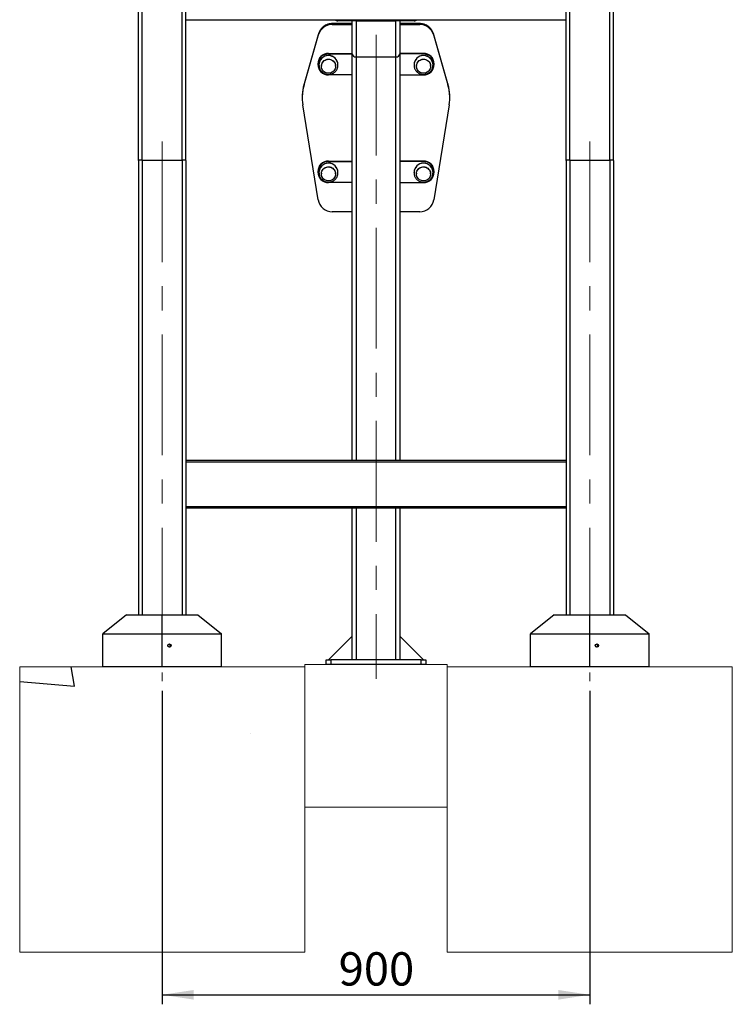
# Model space of a CAD drawing. Units: millimetres. Extents: x 0 to 420, y 0 to 297.
# Drawn here: x 240 to 315, y 133 to 237 of the extents above; entities that cross this region are included whole.
import ezdxf

# ---------------------------------------------------------------- set-up
doc = ezdxf.new("R2010")
doc.units = ezdxf.units.MM
doc.linetypes.add('CENTERX2', pattern=[20.32, 12.7, -2.54, 2.54, -2.54])
doc.layers.add('标注层', color=7, linetype='Continuous')
doc.styles.add('SLDTEXTSTYLE2', font='GOTHIC.TTF', dxfattribs={"width": 0.913})
doc.dimstyles.new('SLDDIMSTYLE1', dxfattribs={"dimtxt": 3.5, "dimasz": 3.302, "dimexe": 0, "dimexo": 0.0625, "dimgap": 0.875, "dimtad": 2, "dimdec": 0, "dimlfac": 20, "dimrnd": 1e-09, "dimzin": 12, "dimdsep": 46, "dimtxsty": 'SLDTEXTSTYLE2', "dimsah": 1, "dimcen": 0.09, "dimadec": 0, "dimazin": 3, "dimtfac": 1, "dimtdec": 0, "dimtofl": 0, "dimtmove": 0, "dimatfit": 3, "dimfxl": 0, "dimfrac": 2, "dimtolj": 1, "dimtzin": 12, "dimarcsym": 0})

# ---------------------------------------------------------------- blocks, each defined once
blk = doc.blocks.new('_D_7')
at = {"layer": '标注层'}
for p, q in [((254.91, 166.08), (254.91, 133.1)), ((299.91, 166.08), (299.91, 133.1)), ((254.91, 134.1), (299.91, 134.1))]:
    blk.add_line(p, q, dxfattribs=at)
for points in [[(254.91, 134.1), (258.21, 133.59), (258.21, 134.6)], [(299.91, 134.1), (296.61, 134.6), (296.61, 133.59)]]:
    blk.add_solid(points, dxfattribs=at)
at = {"layer": '标注层', "insert": (273.48, 138.57), "char_height": 3.5, "attachment_point": 1, "style": 'SLDTEXTSTYLE2'}
blk.add_mtext('900', dxfattribs=at)

msp = doc.modelspace()

# ---------------------------------------------------------------- hatches: boundary and pattern name
at = {"layer": '标注层'}
h = msp.add_hatch(dxfattribs=at)
h.set_pattern_fill('AR-CONC', color=256, scale=0.5, style=0)
h.paths.add_polyline_path([(239.909231, 138.583857), (269.909231, 138.583857), (269.909231, 153.833857), (269.909231, 168.583857), (239.909231, 168.583857)], flags=0)
h = msp.add_hatch(dxfattribs=at)
h.set_pattern_fill('AR-CONC', color=256, scale=0.5, style=0)
h.paths.add_polyline_path([(269.909231, 153.833857), (284.909231, 153.833857), (284.909231, 168.583857), (284.909231, 168.833857), (269.909231, 168.833857), (269.909231, 168.583857)], flags=0)
h = msp.add_hatch(dxfattribs=at)
h.set_pattern_fill('AR-CONC', color=256, scale=0.5, style=0)
h.paths.add_polyline_path([(284.909231, 138.583857), (314.909231, 138.583857), (314.909231, 168.583857), (284.909231, 168.583857), (284.909231, 153.833857)], flags=0)

# ---------------------------------------------------------------- linework, layer by layer
at = {"color": 7, "linetype": 'Continuous', "lineweight": 25}
for p, q in [((252.409231, 221.876942), (252.409231, 272.144573)), ((252.809231, 221.911942), (252.809231, 272.214036)), ((257.009231, 221.911942), (257.009231, 272.214036)), ((257.409231, 221.876942), (257.409231, 272.144573)), ((297.409232, 221.876942), (297.409232, 272.144573)), ((297.80923, 221.911942), (297.80923, 272.214036)), ((302.009229, 221.911942), (302.009229, 272.214036)), ((302.40923, 221.876942), (302.40923, 272.144573)), ((257.409231, 236.684226), (297.409232, 236.684226)), ((274.909231, 236.274003), (272.807637, 236.274003)), ((272.807637, 236.270206), (272.807637, 236.183386)), ((272.807637, 236.183386), (274.909231, 236.183386)), ((281.409229, 236.636274), (273.409231, 236.636274)), ((273.409231, 236.636274), (273.409231, 236.549448)), ((281.409229, 236.549448), (273.409231, 236.549448)), ((274.909231, 233.109294), (274.909231, 236.549448)), ((275.30923, 236.549448), (279.509231, 236.549448)), ((275.30923, 236.549448), (275.30923, 232.76401)), ((279.509231, 232.76401), (279.509231, 236.549448)), ((279.909231, 236.549448), (279.909231, 233.109294)), ((282.010825, 236.274003), (279.909231, 236.274003)), ((279.909231, 236.183386), (282.010825, 236.183386)), ((281.409229, 236.549448), (281.409229, 236.636274)), ((282.010825, 236.270206), (282.010825, 236.183386)), ((271.365297, 235.198634), (269.838613, 229.933821)), ((271.365578, 235.200654), (269.838895, 229.935842)), ((271.365297, 235.198634), (271.365578, 235.200654)), ((271.365297, 235.198634), (271.365297, 235.111808)), ((284.979568, 229.935842), (283.452885, 235.200654)), ((283.453165, 235.198634), (283.452885, 235.200654)), ((283.453165, 235.198634), (283.453165, 235.111808)), ((284.979849, 229.933821), (283.453165, 235.198634)), ((269.838613, 229.846995), (271.365297, 235.111808)), ((283.453165, 235.111808), (284.979849, 229.846995)), ((272.40923, 233.140867), (272.40923, 233.088772)), ((272.40923, 233.140867), (274.909231, 233.140867)), ((272.40923, 233.088772), (274.909231, 233.088772)), ((274.909231, 190.333857), (274.909231, 233.109294)), ((282.409231, 233.140867), (279.909231, 233.140867)), ((279.909231, 233.109294), (279.909231, 190.333857)), ((282.409231, 233.088772), (279.909231, 233.088772)), ((282.409231, 233.088772), (282.409231, 233.140867)), ((275.30923, 232.76401), (279.509231, 232.76401)), ((271.28423, 232.032959), (271.28423, 231.980865)), ((271.409231, 231.937175), (271.409231, 231.919806)), ((271.659231, 231.854688), (271.659231, 231.788592)), ((273.159231, 231.788592), (273.159231, 231.854688)), ((273.409231, 231.919806), (273.409231, 231.937175)), ((281.409229, 231.937175), (281.409229, 231.919806)), ((281.659232, 231.854688), (281.659232, 231.788592)), ((283.159231, 231.788592), (283.159231, 231.854688)), ((283.40923, 231.919806), (283.40923, 231.937175)), ((283.53423, 231.980865), (283.53423, 232.032959)), ((274.909231, 230.872958), (272.40923, 230.872958)), ((279.909231, 230.872958), (282.409231, 230.872958)), ((269.838613, 229.933821), (269.838895, 229.935842)), ((269.838613, 229.933821), (269.838613, 229.846995)), ((284.979568, 229.935842), (284.979849, 229.933821)), ((284.979849, 229.933821), (284.979849, 229.846995)), ((269.646412, 228.581701), (269.646412, 228.494875)), ((285.17205, 228.494875), (285.17205, 228.581701)), ((271.326359, 217.731773), (269.70882, 227.719318)), ((285.109641, 227.719318), (283.492102, 217.731773)), ((252.409231, 221.876942), (252.409231, 174.083856)), ((252.809231, 221.911942), (257.009231, 221.911942)), ((257.409231, 221.876942), (257.409231, 174.083856)), ((272.40923, 221.815579), (272.40923, 221.763484)), ((272.40923, 221.815579), (274.909231, 221.815579)), ((272.40923, 221.763484), (274.909231, 221.763484)), ((282.409231, 221.815579), (279.909231, 221.815579)), ((282.409231, 221.763484), (279.909231, 221.763484)), ((282.409231, 221.763484), (282.409231, 221.815579)), ((297.409232, 221.876942), (297.409232, 174.083856)), ((297.80923, 221.911942), (302.009229, 221.911942)), ((302.40923, 221.876942), (302.40923, 174.083856)), ((271.28423, 220.707672), (271.28423, 220.655577)), ((283.53423, 220.655577), (283.53423, 220.707672)), ((271.409231, 220.611887), (271.409231, 220.594518)), ((271.409883, 220.558958), (271.409231, 220.594518)), ((271.659231, 220.5294), (271.659231, 220.463304)), ((273.159231, 220.463304), (273.159231, 220.5294)), ((273.409231, 220.594518), (273.409231, 220.611887)), ((281.409229, 220.611887), (281.409229, 220.594518)), ((281.409882, 220.558958), (281.409229, 220.594518)), ((281.659232, 220.5294), (281.659232, 220.463304)), ((283.159231, 220.463304), (283.159231, 220.5294)), ((283.40923, 220.594518), (283.40923, 220.611887)), ((274.909231, 219.547664), (272.40923, 219.547664)), ((279.909231, 219.547664), (282.409231, 219.547664)), ((274.909231, 216.487228), (272.807637, 216.487228)), ((282.010825, 216.487228), (279.909231, 216.487228)), ((257.409231, 190.333857), (297.409232, 190.333857)), ((257.409231, 190.183856), (297.409232, 190.183856)), ((257.409231, 185.483857), (297.409232, 185.483857)), ((257.409231, 185.333857), (297.409232, 185.333857)), ((274.909231, 169.333857), (274.909231, 185.333857)), ((279.909231, 185.333857), (279.909231, 169.333857)), ((251.159231, 174.083856), (248.659231, 172.083856)), ((251.159231, 174.083856), (254.909231, 174.083856)), ((254.909231, 174.083856), (258.659231, 174.083856)), ((254.909231, 172.083856), (254.909231, 174.083856)), ((258.659231, 174.083856), (261.159231, 172.083856)), ((296.15923, 174.083856), (293.65923, 172.083856)), ((296.15923, 174.083856), (299.90923, 174.083856)), ((299.90923, 174.083856), (303.659232, 174.083856)), ((299.90923, 172.083856), (299.90923, 174.083856)), ((303.659232, 174.083856), (306.15923, 172.083856)), ((248.659231, 168.583857), (248.659231, 172.083856)), ((248.659231, 172.083856), (254.909231, 172.083856)), ((254.909231, 172.083856), (261.159231, 172.083856)), ((254.909231, 168.583857), (254.909231, 172.083856)), ((261.159231, 168.583857), (261.159231, 172.083856)), ((293.65923, 172.083856), (299.90923, 172.083856)), ((293.65923, 168.583857), (293.65923, 172.083856)), ((299.90923, 172.083856), (306.15923, 172.083856)), ((299.90923, 168.583857), (299.90923, 172.083856)), ((306.15923, 168.583857), (306.15923, 172.083856)), ((272.40923, 169.333857), (274.909231, 171.833856)), ((282.409231, 169.333857), (279.909231, 171.833856)), ((272.159231, 168.833857), (272.159231, 169.333857)), ((272.159231, 169.333857), (272.65923, 169.333857)), ((272.65923, 169.333857), (272.65923, 168.833857)), ((282.159232, 169.333857), (272.65923, 169.333857)), ((282.159232, 168.833857), (282.159232, 169.333857)), ((282.159232, 169.333857), (282.659231, 169.333857)), ((282.659231, 169.333857), (282.659231, 168.833857)), ((254.909231, 168.583857), (248.659231, 168.583857)), ((261.159231, 168.583857), (254.909231, 168.583857)), ((272.65923, 168.833857), (272.159231, 168.833857)), ((282.159232, 168.833857), (272.65923, 168.833857)), ((282.659231, 168.833857), (282.159232, 168.833857)), ((299.90923, 168.583857), (293.65923, 168.583857)), ((306.15923, 168.583857), (299.90923, 168.583857))]:
    msp.add_line(p, q, dxfattribs=at)
at = {"color": 1, "linetype": 'Continuous', "lineweight": 25}
for p, q in [((272.807637, 236.270206), (272.807637, 236.274003)), ((274.909231, 236.270206), (272.807637, 236.270206)), ((282.010825, 236.270206), (279.909231, 236.270206)), ((282.010825, 236.270206), (282.010825, 236.274003)), ((275.30923, 232.76401), (275.30923, 190.333857)), ((279.509231, 190.333857), (279.509231, 232.76401)), ((252.809231, 221.911942), (252.809231, 174.083856)), ((257.009231, 221.911942), (257.009231, 174.083856)), ((297.80923, 221.911942), (297.80923, 174.083856)), ((302.009229, 221.911942), (302.009229, 174.083856)), ((275.30923, 185.333857), (275.30923, 169.333857)), ((279.509231, 169.333857), (279.509231, 185.333857)), ((255.759234, 170.722056), (255.759234, 170.945657)), ((300.759234, 170.722056), (300.759234, 170.945657))]:
    msp.add_line(p, q, dxfattribs=at)
at = {"color": 7, "linetype": 'Continuous', "lineweight": 25, "flags": 128}
for points in [[(271.659231, 231.788592), (271.66802, 231.90134), (271.694183, 232.011442), (271.737106, 232.116328), (271.795784, 232.213526), (271.86884, 232.300763), (271.954562, 232.376002), (272.050941, 232.437466), (272.155719, 232.483726), (272.266437, 232.513689), (272.380504, 232.526653), (272.495243, 232.522325), (272.607967, 232.500796), (272.716032, 232.462572), (272.816907, 232.408552), (272.908226, 232.340001), (272.987847, 232.258521), (273.053908, 232.166033), (273.104857, 232.064693), (273.139502, 231.956886), (273.15703, 231.845133), (273.15703, 231.732051), (273.139502, 231.620299), (273.104857, 231.512486), (273.053908, 231.411152), (272.987847, 231.318657), (272.908226, 231.237184), (272.816907, 231.168632), (272.716032, 231.114613), (272.607967, 231.076388), (272.495243, 231.054859), (272.380504, 231.050526), (272.266437, 231.063496), (272.155719, 231.093459), (272.050941, 231.139718), (271.954562, 231.201183), (271.86884, 231.276416), (271.795784, 231.363659), (271.737106, 231.460856), (271.694183, 231.565737), (271.66802, 231.675844), (271.659231, 231.788592)], [(272.728455, 232.456951), (272.828312, 232.401131), (272.918347, 232.330953), (272.996448, 232.248061), (273.060787, 232.154398), (273.109852, 232.052164), (273.142496, 231.943749), (273.157953, 231.831698), (273.155859, 231.71864), (273.136267, 231.607215), (273.099633, 231.500046), (273.046815, 231.399642), (272.979054, 231.308352), (272.897936, 231.228321), (272.805364, 231.161414), (272.703508, 231.109219), (272.594753, 231.072937), (272.48165, 231.053435), (272.366849, 231.051164), (272.253041, 231.066178), (272.142895, 231.098126), (272.038992, 231.146257), (271.943766, 231.209444), (271.859451, 231.286203), (271.788022, 231.374739), (271.731153, 231.472974), (271.690178, 231.578611), (271.666057, 231.689166), (271.659355, 231.802051), (271.67023, 231.914626), (271.698427, 232.024239), (271.743284, 232.128333), (271.80375, 232.224463), (271.878408, 232.310377), (271.965508, 232.384061), (272.063009, 232.44379), (272.168626, 232.48816), (272.279881, 232.516133), (272.394168, 232.527046), (272.508809, 232.520657), (272.621115, 232.497107), (272.728455, 232.456951)], [(281.659232, 231.788592), (281.668021, 231.90134), (281.694184, 232.011442), (281.737106, 232.116328), (281.795783, 232.213526), (281.868841, 232.300763), (281.954561, 232.376002), (282.050942, 232.437466), (282.155718, 232.483726), (282.266437, 232.513689), (282.380505, 232.526653), (282.495244, 232.522325), (282.607968, 232.500796), (282.716031, 232.462572), (282.816906, 232.408552), (282.908224, 232.340001), (282.987846, 232.258521), (283.053909, 232.166033), (283.104856, 232.064693), (283.139502, 231.956886), (283.157031, 231.845133), (283.157031, 231.732051), (283.139502, 231.620299), (283.104856, 231.512486), (283.053909, 231.411152), (282.987846, 231.318657), (282.908224, 231.237184), (282.816906, 231.168632), (282.716031, 231.114613), (282.607968, 231.076388), (282.495244, 231.054859), (282.380505, 231.050526), (282.266437, 231.063496), (282.155718, 231.093459), (282.050942, 231.139718), (281.954561, 231.201183), (281.868841, 231.276416), (281.795783, 231.363659), (281.737106, 231.460856), (281.694184, 231.565737), (281.668021, 231.675844), (281.659232, 231.788592)], [(282.728456, 232.456951), (282.828312, 232.401131), (282.918347, 232.330953), (282.996447, 232.248061), (283.060788, 232.154398), (283.109851, 232.052164), (283.142497, 231.943749), (283.157952, 231.831698), (283.15586, 231.71864), (283.136265, 231.607215), (283.099632, 231.500046), (283.046816, 231.399642), (282.979055, 231.308352), (282.897936, 231.228321), (282.805364, 231.161414), (282.703508, 231.109219), (282.594754, 231.072937), (282.481651, 231.053435), (282.366849, 231.051164), (282.25304, 231.066178), (282.142894, 231.098126), (282.038991, 231.146257), (281.943767, 231.209444), (281.85945, 231.286203), (281.78802, 231.374739), (281.731154, 231.472974), (281.690179, 231.578611), (281.666057, 231.689166), (281.659354, 231.802051), (281.670229, 231.914626), (281.698428, 232.024239), (281.743284, 232.128333), (281.80375, 232.224463), (281.878407, 232.310377), (281.965508, 232.384061), (282.063009, 232.44379), (282.168625, 232.48816), (282.27988, 232.516133), (282.394169, 232.527046), (282.50881, 232.520657), (282.621114, 232.497107), (282.728456, 232.456951)], [(272.090007, 219.79494), (271.990149, 219.850765), (271.900114, 219.920944), (271.822013, 220.003836), (271.757676, 220.097493), (271.708609, 220.199733), (271.675965, 220.308142), (271.66051, 220.420192), (271.662602, 220.533257), (271.682195, 220.644675), (271.71883, 220.751845), (271.771646, 220.852255), (271.839407, 220.943545), (271.920525, 221.023576), (272.013097, 221.090476), (272.114953, 221.142678), (272.223708, 221.178954), (272.336812, 221.198456), (272.451612, 221.200727), (272.56542, 221.185713), (272.675566, 221.153771), (272.779471, 221.10564), (272.874695, 221.042453), (272.959012, 220.965688), (273.030441, 220.877157), (273.087309, 220.778917), (273.128283, 220.673286), (273.152405, 220.562725), (273.159106, 220.44984), (273.148231, 220.33727), (273.120035, 220.227652), (273.075178, 220.123558), (273.014711, 220.027428), (272.940053, 219.941514), (272.852953, 219.86783), (272.755453, 219.808106), (272.649837, 219.763737), (272.538581, 219.735764), (272.424294, 219.724845), (272.309653, 219.731234), (272.197346, 219.754784), (272.090007, 219.79494)], [(273.159231, 220.463304), (273.150441, 220.350556), (273.124278, 220.240449), (273.081355, 220.135568), (273.022678, 220.038371), (272.949623, 219.951128), (272.863899, 219.875895), (272.76752, 219.81443), (272.662744, 219.768171), (272.552024, 219.738208), (272.437958, 219.725238), (272.323218, 219.729571), (272.210495, 219.751101), (272.102429, 219.789319), (272.001556, 219.843345), (271.910237, 219.911896), (271.830614, 219.99337), (271.764554, 220.085864), (271.713604, 220.187198), (271.678959, 220.295011), (271.661432, 220.406764), (271.661432, 220.519839), (271.678959, 220.631598), (271.713604, 220.739405), (271.764554, 220.840745), (271.830614, 220.933233), (271.910237, 221.014713), (272.001556, 221.083264), (272.102429, 221.137284), (272.210495, 221.175508), (272.323218, 221.197038), (272.437958, 221.201365), (272.552024, 221.188395), (272.662744, 221.158432), (272.76752, 221.112179), (272.863899, 221.050708), (272.949623, 220.975475), (273.022678, 220.888238), (273.081355, 220.791035), (273.124278, 220.686154), (273.150441, 220.576053), (273.159231, 220.463304)], [(282.090007, 219.79494), (281.990148, 219.850765), (281.900115, 219.920944), (281.822012, 220.003836), (281.757675, 220.097493), (281.708609, 220.199733), (281.675966, 220.308142), (281.660511, 220.420192), (281.662603, 220.533257), (281.682195, 220.644675), (281.718831, 220.751845), (281.771646, 220.852255), (281.839408, 220.943545), (281.920524, 221.023576), (282.013096, 221.090476), (282.114954, 221.142678), (282.223709, 221.178954), (282.336812, 221.198456), (282.451613, 221.200727), (282.565419, 221.185713), (282.675566, 221.153771), (282.779469, 221.10564), (282.874696, 221.042453), (282.95901, 220.965688), (283.03044, 220.877157), (283.087309, 220.778917), (283.128284, 220.673286), (283.152406, 220.562725), (283.159105, 220.44984), (283.148231, 220.33727), (283.120035, 220.227652), (283.075179, 220.123558), (283.01471, 220.027428), (282.940052, 219.941514), (282.852952, 219.86783), (282.755451, 219.808106), (282.649837, 219.763737), (282.538582, 219.735764), (282.424293, 219.724845), (282.309653, 219.731234), (282.197346, 219.754784), (282.090007, 219.79494)], [(283.159231, 220.463304), (283.150442, 220.350556), (283.124278, 220.240449), (283.081354, 220.135568), (283.022676, 220.038371), (282.949622, 219.951128), (282.863899, 219.875895), (282.767521, 219.81443), (282.662745, 219.768171), (282.552023, 219.738208), (282.437958, 219.725238), (282.323219, 219.729571), (282.210495, 219.751101), (282.102428, 219.789319), (282.001556, 219.843345), (281.910236, 219.911896), (281.830613, 219.99337), (281.764553, 220.085864), (281.713603, 220.187198), (281.678958, 220.295011), (281.661431, 220.406764), (281.661431, 220.519839), (281.678958, 220.631598), (281.713603, 220.739405), (281.764553, 220.840745), (281.830613, 220.933233), (281.910236, 221.014713), (282.001556, 221.083264), (282.102428, 221.137284), (282.210495, 221.175508), (282.323219, 221.197038), (282.437958, 221.201365), (282.552023, 221.188395), (282.662745, 221.158432), (282.767521, 221.112179), (282.863899, 221.050708), (282.949622, 220.975475), (283.022676, 220.888238), (283.081354, 220.791035), (283.124278, 220.686154), (283.150442, 220.576053), (283.159231, 220.463304)]]:
    msp.add_lwpolyline(points, dxfattribs=at)
at = {"color": 7, "linetype": 'Continuous', "lineweight": 25}
for centre, radius in [((255.659231, 170.833857), 0.175), ((255.659231, 170.833857), 0.15), ((300.659231, 170.833857), 0.175), ((300.659231, 170.833857), 0.15)]:
    msp.add_circle(centre, radius, dxfattribs=at)
for centre, radius, start, end in [((272.799606, 234.774531), 1.495696, 89.69237806, 163.52790056), ((272.801092, 234.685714), 1.497687, 89.74963472, 163.47094902), ((273.408609, 237.05348), 0.504032, 227.10477787, 270.0707354), ((273.409033, 237.142378), 0.506104, 244.85735257, 270.02237297), ((281.409427, 237.142384), 0.50611, 269.97760814, 295.14249792), ((281.409852, 237.053481), 0.504034, 269.92917103, 312.89514684), ((282.017386, 234.772554), 1.497666, 16.52871081, 90.25101058), ((282.018849, 234.687704), 1.495703, 16.4720569, 90.30735935), ((272.40075, 232.024345), 1.116554, 89.56484375, 179.55796405), ((272.40075, 231.972251), 1.116554, 89.56484375, 179.55796405), ((282.417714, 232.02435), 1.116549, 0.44180755, 90.43530877), ((282.417714, 231.972255), 1.116549, 0.44180755, 90.43530877), ((272.409231, 231.924982), 1.000074, 0.6985431, 179.3014569), ((282.40923, 231.924981), 1.000075, 0.69862413, 179.30137587), ((272.400747, 231.989476), 1.11655, 180.44186133, 270.43533087), ((282.417718, 231.989471), 1.116546, 269.56451662, 359.55836706), ((274.500434, 228.581432), 4.854021, 163.82261479, 179.99681974), ((274.498528, 228.494931), 4.852101, 163.82003226, 189.19825032), ((280.318028, 228.581432), 4.854021, 0.00318026, 16.17738521), ((280.31997, 228.494937), 4.852064, 350.80161275, 16.18002471), ((272.400753, 220.699055), 1.116556, 89.56497122, 179.55783657), ((272.400753, 220.646961), 1.116556, 89.56497122, 179.55783657), ((282.417712, 220.699059), 1.116552, 0.44193503, 90.43518129), ((282.417712, 220.646965), 1.116552, 0.44193503, 90.43518129), ((272.400753, 220.664188), 1.116556, 180.44185361, 270.43503038), ((272.409231, 220.599694), 1.000074, 0.69857104, 179.30142896), ((282.40923, 220.599693), 1.000075, 0.69863406, 179.30136594), ((282.417712, 220.664183), 1.116552, 269.56481711, 359.55837478), ((272.798407, 217.980036), 1.492837, 189.57293747, 270.35424168), ((282.019533, 217.980655), 1.493453, 269.6659181, 350.40695952)]:
    msp.add_arc(centre, radius, start, end, dxfattribs=at)
at = {"color": 1, "linetype": 'Continuous', "lineweight": 25}
for centre, radius, start, end in [((272.40918, 231.907684), 1.000022, 0.22119916, 179.30546286), ((282.409179, 231.907683), 1.000023, 0.22128032, 179.30538206), ((272.409231, 220.582855), 1.000068, 0.66821837, 179.33178163), ((282.40923, 220.582854), 1.000069, 0.66826883, 179.33173117)]:
    msp.add_arc(centre, radius, start, end, dxfattribs=at)
at = {"color": 7, "linetype": 'Continuous', "lineweight": 25}
for centre, ratio, start_param, end_param in [((275.309231, 233.109295), 0.86321799, 3.1415926536, 4.7123889804), ((279.509231, 233.109295), 0.86321799, 4.7123889804, 6.2831853072), ((252.809231, 221.876944), 0.0874886635, 1.5707963268, 3.1415926536), ((257.009231, 221.876944), 0.0874886635, 0, 1.5707963268), ((297.809231, 221.876944), 0.0874886635, 1.5707963268, 3.1415926536), ((302.009231, 221.876944), 0.0874886635, 0, 1.5707963268)]:
    msp.add_ellipse(centre, major_axis=(0.4, 0), ratio=ratio, start_param=start_param, end_param=end_param, dxfattribs=at)
for points, knots in [([(272.807637, 236.274003), (272.778184, 236.273489), (272.697383, 236.272079), (272.56578, 236.257129), (272.414927, 236.225092), (272.268186, 236.17771), (272.127141, 236.115761), (271.993269, 236.039849), (271.868005, 235.95077), (271.752652, 235.849484), (271.64847, 235.737047), (271.55644, 235.61469), (271.477918, 235.483593), (271.412356, 235.345585), (271.381165, 235.248945), (271.365578, 235.200654)], [0, 0, 0, 0, 0.0456478512, 0.125232694, 0.2048417628, 0.2844470567, 0.3640449577, 0.4436272944, 0.5231944115, 0.6027384924, 0.6822587126, 0.7617504884, 0.8412184408, 0.9206581617, 1, 1, 1, 1]), ([(283.452885, 235.200654), (283.444234, 235.228598), (283.420589, 235.304981), (283.36978, 235.42578), (283.297145, 235.559961), (283.210747, 235.686026), (283.111776, 235.802715), (283.00119, 235.90878), (282.88017, 236.003107), (282.74998, 236.08471), (282.611984, 236.152692), (282.467637, 236.206448), (282.318447, 236.244997), (282.165646, 236.269441), (282.062553, 236.272479), (282.010825, 236.274003)], [0, 0, 0, 0, 0.0457703646, 0.12511190488, 0.20448193696, 0.28387061636, 0.36328017533, 0.44271635667, 0.52217695707, 0.60166454927, 0.68117760474, 0.76071751805, 0.84027625291, 0.91985602635, 1, 1, 1, 1]), ([(271.409231, 231.919806), (271.410597, 231.880054), (271.41342, 231.797872), (271.436957, 231.674292), (271.476223, 231.550456), (271.530327, 231.435319), (271.596201, 231.331036), (271.670875, 231.239), (271.755323, 231.156848), (271.847906, 231.085801), (271.946326, 231.026977), (272.046402, 230.981692), (272.138974, 230.951199), (272.221688, 230.932179), (272.309123, 230.918446), (272.371547, 230.916455), (272.40923, 230.915253)], [0, 0, 0, 0, 0.0757741836, 0.1566549224, 0.2390257875, 0.3230605685, 0.3985656428, 0.4737775768, 0.5485650986, 0.6227082201, 0.6957651492, 0.7666371937, 0.83163153, 0.8811396084, 0.9282458282, 1, 1, 1, 1]), ([(272.40923, 230.915253), (272.451081, 230.916699), (272.510297, 230.918744), (272.597266, 230.93242), (272.671725, 230.949114), (272.758788, 230.977089), (272.847709, 231.015156), (272.937044, 231.064505), (273.024098, 231.125207), (273.106691, 231.197154), (273.182806, 231.279943), (273.250613, 231.372896), (273.308415, 231.475099), (273.354746, 231.585421), (273.387923, 231.70251), (273.406308, 231.814922), (273.408343, 231.88796), (273.409231, 231.919806)], [0, 0, 0, 0, 0.0796652449, 0.112719546, 0.1675850565, 0.2249019574, 0.2867205871, 0.3516288455, 0.4190801356, 0.4886486459, 0.5600493798, 0.6330819629, 0.7075994924, 0.7835120302, 0.8607507278, 0.9392857311, 1, 1, 1, 1]), ([(281.409229, 231.919806), (281.410596, 231.880054), (281.413422, 231.797872), (281.436958, 231.674292), (281.476222, 231.550455), (281.530329, 231.43532), (281.5962, 231.331036), (281.670875, 231.239001), (281.755323, 231.156847), (281.847906, 231.085802), (281.946326, 231.026977), (282.046402, 230.981692), (282.138974, 230.951199), (282.221688, 230.932178), (282.309123, 230.918446), (282.371547, 230.916455), (282.409231, 230.915253)], [0, 0, 0, 0, 0.0757742514, 0.1566549432, 0.2390254731, 0.3230606068, 0.3985651323, 0.4737770226, 0.5485645009, 0.6227083296, 0.6957644043, 0.7666364076, 0.8316316049, 0.8811387327, 0.928244925, 1, 1, 1, 1]), ([(282.409231, 230.915253), (282.451082, 230.916699), (282.510298, 230.918744), (282.597267, 230.93242), (282.671726, 230.949114), (282.758788, 230.977089), (282.847709, 231.015157), (282.937044, 231.064504), (283.024099, 231.125206), (283.10669, 231.197155), (283.182805, 231.279943), (283.250614, 231.372895), (283.308416, 231.475099), (283.354745, 231.585421), (283.387922, 231.70251), (283.406307, 231.814922), (283.408343, 231.88796), (283.40923, 231.919806)], [0, 0, 0, 0, 0.0796652898, 0.1127196095, 0.1675851509, 0.2249020841, 0.2867198789, 0.3516290019, 0.41908033, 0.4886481665, 0.5600489405, 0.6330821219, 0.7075996934, 0.7835119083, 0.8607506494, 0.9392856969, 1, 1, 1, 1]), ([(271.409231, 220.594518), (271.410597, 220.554766), (271.41342, 220.472584), (271.436957, 220.349004), (271.476223, 220.225168), (271.530327, 220.11003), (271.596203, 220.005748), (271.670871, 219.913707), (271.755326, 219.83156), (271.847905, 219.760512), (271.946328, 219.701692), (272.0464, 219.656395), (272.138976, 219.625913), (272.221688, 219.60689), (272.309124, 219.593159), (272.371547, 219.591167), (272.40923, 219.589965)], [0, 0, 0, 0, 0.0757741349, 0.1566547309, 0.239025543, 0.3230602699, 0.3985653841, 0.4737802066, 0.548565043, 0.62270805, 0.6957649321, 0.7666384916, 0.8316316383, 0.8811396849, 0.9282458744, 1, 1, 1, 1]), ([(272.40923, 219.589965), (272.451082, 219.591406), (272.510298, 219.593444), (272.597265, 219.607136), (272.671725, 219.623825), (272.758788, 219.651802), (272.847709, 219.689867), (272.937042, 219.739218), (273.024102, 219.799912), (273.106689, 219.871867), (273.182804, 219.954654), (273.250617, 220.047604), (273.308411, 220.149809), (273.354749, 220.26013), (273.387921, 220.37722), (273.406308, 220.489634), (273.408343, 220.562673), (273.409231, 220.594518)], [0, 0, 0, 0, 0.0796649345, 0.112719777, 0.1675852332, 0.2249020433, 0.2867206555, 0.3516287962, 0.4190779188, 0.4886487731, 0.5600495156, 0.6330789715, 0.7075997182, 0.7835086945, 0.8607509516, 0.9392858771, 1, 1, 1, 1]), ([(281.409229, 220.594518), (281.410596, 220.554766), (281.413422, 220.472584), (281.436958, 220.349005), (281.476222, 220.225167), (281.530328, 220.110031), (281.596202, 220.005748), (281.670871, 219.913707), (281.755325, 219.83156), (281.847906, 219.760513), (281.946328, 219.701691), (282.046399, 219.656395), (282.138976, 219.625913), (282.221688, 219.60689), (282.309123, 219.593159), (282.371547, 219.591167), (282.409231, 219.589965)], [0, 0, 0, 0, 0.0757742026, 0.1566547516, 0.2390252285, 0.3230603082, 0.3985648736, 0.4737796524, 0.5485644453, 0.6227081595, 0.6957641871, 0.7666377055, 0.8316317132, 0.8811388091, 0.9282449712, 1, 1, 1, 1]), ([(282.409231, 219.589965), (282.451083, 219.591406), (282.510299, 219.593444), (282.597266, 219.607136), (282.671726, 219.623825), (282.758788, 219.651801), (282.847709, 219.689868), (282.937042, 219.739218), (283.024103, 219.799911), (283.106689, 219.871868), (283.182803, 219.954655), (283.250618, 220.047603), (283.308413, 220.149809), (283.354748, 220.26013), (283.387921, 220.37722), (283.406307, 220.489634), (283.408343, 220.562673), (283.40923, 220.594518)], [0, 0, 0, 0, 0.0796649794, 0.1127198405, 0.1675853275, 0.22490217, 0.2867199473, 0.3516289525, 0.4190781131, 0.4886482936, 0.5600490764, 0.6330791306, 0.7075999193, 0.7835085726, 0.8607508732, 0.9392858429, 1, 1, 1, 1])]:
    msp.add_open_spline(points, degree=3, knots=knots, dxfattribs=at)
at = {"layer": '标注层', "linetype": 'CENTERX2', "lineweight": 18}
for p, q in [((277.409231, 235.109295), (277.409231, 167.333857)), ((254.909231, 223.876944), (254.909231, 167.083857)), ((299.909231, 223.876944), (299.909231, 167.083857))]:
    msp.add_line(p, q, dxfattribs=at)
at = {"layer": '标注层', "lineweight": 18}
for p, q in [((239.909231, 138.583857), (239.909231, 168.583857)), ((239.909231, 168.583857), (269.909231, 168.583857)), ((269.909231, 153.833857), (269.909231, 168.833857)), ((269.909231, 168.833857), (284.909231, 168.833857)), ((269.909231, 138.583857), (269.909231, 168.583857)), ((284.909231, 153.833857), (284.909231, 168.833857)), ((284.909231, 138.583857), (284.909231, 168.583857)), ((284.909231, 168.583857), (314.909231, 168.583857)), ((314.909231, 138.583857), (314.909231, 168.583857)), ((269.909231, 153.833857), (284.909231, 153.833857)), ((239.909231, 138.583857), (269.909231, 138.583857)), ((284.909231, 138.583857), (314.909231, 138.583857))]:
    msp.add_line(p, q, dxfattribs=at)

# ---------------------------------------------------------------- dimensions: what is measured, and where the dimension line sits
at = {"layer": '标注层'}
dim = msp.add_linear_dim(base=(299.909231, 134.09642), p1=(254.909231, 167.083857), p2=(299.909231, 167.083857), dimstyle='SLDDIMSTYLE1', dxfattribs=at)
dim.commit()
dim.dimension.update_dxf_attribs({"geometry": '_D_7', "text_midpoint": (277.360457, 134.09642), "dimtype": 160})

doc.saveas('drawing.dxf')
